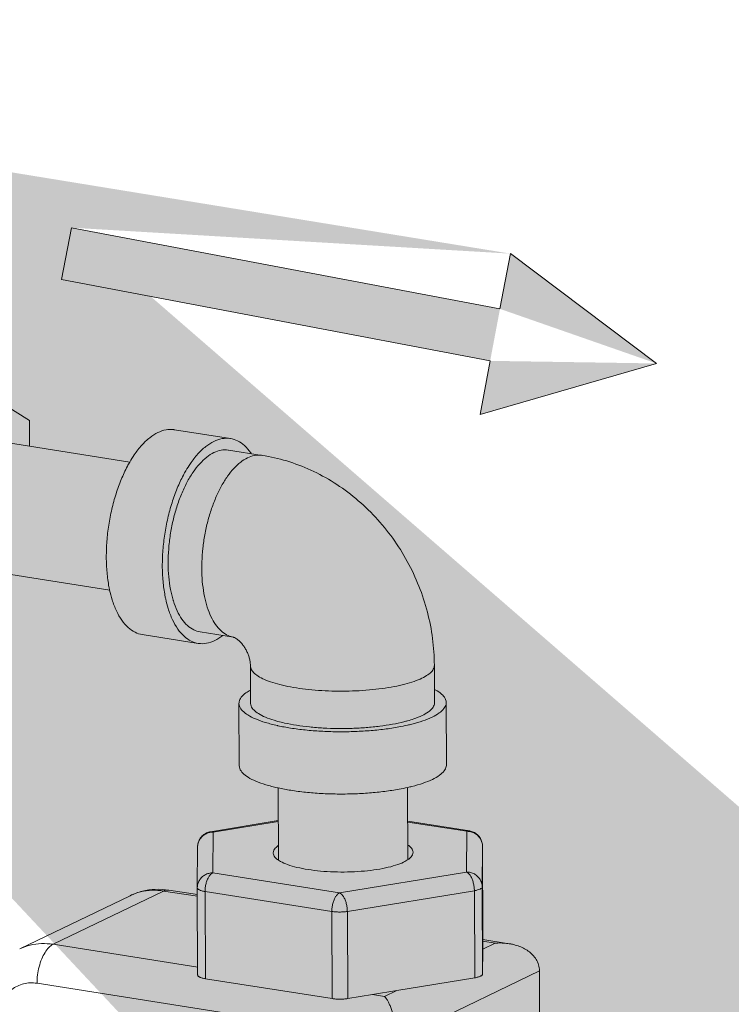
# Model space of a CAD drawing. Extents: x 9 to 17.6, y 7.5 to 18.5.
# Drawn here: x 13.5 to 14.1, y 16.6 to 17.4 of the extents above; entities that cross this region are included whole.
import ezdxf

# ---------------------------------------------------------------- set-up
doc = ezdxf.new("R2010")
doc.units = 0
doc.header["$LTSCALE"] = 1.87
doc.header["$MEASUREMENT"] = 0
doc.layers.get('0').update_dxf_attribs({"linetype": 'CONTINUOUS'})
doc.layers.add('03_AXES', color=7, linetype='CONTINUOUS')
doc.layers.add('08_ROUNDS', color=7, linetype='CONTINUOUS')

msp = doc.modelspace()

# ---------------------------------------------------------------- hatches: boundary and pattern name
at = {"ltscale": 0.25}
h = msp.add_hatch(dxfattribs=at)
h.set_pattern_fill('DOTS', color=1, scale=0.25, style=0)
edge = h.paths.add_edge_path()
edge.add_line((12.88543, 17.77335), (12.88443, 17.44609))
edge.add_line((12.84577, 17.77347), (12.88543, 17.77335))
edge.add_line((12.84477, 17.44622), (12.84577, 17.77347))
edge.add_line((12.92658, 17.44596), (12.86568, 17.32322))
edge.add_line((12.88443, 17.44609), (12.92658, 17.44596))
edge.add_line((12.80386, 17.44634), (12.84476, 17.44622))
edge.add_line((12.86568, 17.32322), (12.80386, 17.44634))
edge.add_line((13.39633, 17.31104), (13.50586, 17.22871))
edge.add_line((13.38849, 17.26962), (13.39633, 17.31104))
edge.add_line((13.06694, 17.3305), (13.38849, 17.26962))
edge.add_line((13.38111, 17.23066), (13.05957, 17.29153))
edge.add_line((13.3735, 17.19046), (13.38111, 17.23065))
edge.add_line((13.50586, 17.22871), (13.3735, 17.19046))
edge.add_line((13.05957, 17.29153), (13.06694, 17.3305))
edge.add_line((13.90832, 17.19348), (14.01785, 17.11115))
edge.add_line((13.90048, 17.15206), (13.90832, 17.19348))
edge.add_line((13.57894, 17.21293), (13.90048, 17.15206))
edge.add_line((13.8931, 17.1131), (13.57156, 17.17397))
edge.add_line((13.88549, 17.0729), (13.8931, 17.11309))
edge.add_line((14.01785, 17.11115), (13.88549, 17.0729))
edge.add_line((13.57156, 17.17397), (13.57894, 17.21293))
edge.add_line((14.21443, 16.66206), (14.15353, 16.53931))
edge.add_line((14.17228, 16.66218), (14.21443, 16.66206))
edge.add_line((14.17328, 16.98944), (14.17228, 16.66218))
edge.add_line((14.13363, 16.98956), (14.17328, 16.98944))
edge.add_line((14.13263, 16.66231), (14.13363, 16.98956))
edge.add_line((14.09171, 16.66243), (14.13262, 16.66231))
edge.add_line((14.15353, 16.53931), (14.09171, 16.66243))
edge.add_line((14.1803, 16.43463), (14.1793, 16.10738))
edge.add_line((14.14064, 16.43476), (14.1803, 16.43463))
edge.add_line((14.13964, 16.1075), (14.14064, 16.43476))
edge.add_line((14.22145, 16.10725), (14.16055, 15.98451))
edge.add_line((14.1793, 16.10738), (14.22145, 16.10725))
edge.add_line((14.09873, 16.10763), (14.13963, 16.1075))
edge.add_line((14.16055, 15.98451), (14.09873, 16.10763))

# ---------------------------------------------------------------- linework, layer by layer
at = {"color": 1, "lineweight": 0, "ltscale": 0.25}
for p, q in [((13.57156, 17.17397), (13.57894, 17.21293)), ((13.57894, 17.21293), (13.90048, 17.15206)), ((13.90048, 17.15206), (13.90832, 17.19348)), ((13.90832, 17.19348), (14.01785, 17.11115)), ((13.8931, 17.1131), (13.57156, 17.17397)), ((13.88549, 17.0729), (13.8931, 17.11309)), ((14.01785, 17.11115), (13.88549, 17.0729))]:
    msp.add_line(p, q, dxfattribs=at)
at = {"color": 7, "linetype": 'Continuous', "lineweight": 0}
for p, q in [((13.50833, 17.09276), (13.5475, 17.06846)), ((13.5475, 17.06846), (13.54758, 17.04903)), ((13.65616, 17.06146), (13.69819, 17.05485)), ((13.69683, 17.04621), (13.72204, 17.04225)), ((13.63201, 16.90789), (13.67404, 16.90128)), ((13.6754, 16.90992), (13.70055, 16.90596)), ((13.71326, 16.88431), (13.71338, 16.8563)), ((13.85123, 16.88487), (13.85135, 16.85686)), ((13.70482, 16.8096), (13.70463, 16.85627)), ((13.86028, 16.81023), (13.86009, 16.8569)), ((13.64806, 16.71562), (13.67339, 16.71163)), ((13.62296, 16.71212), (13.54009, 16.67215)), ((13.88752, 16.67203), (13.88757, 16.67796)), ((13.88752, 16.67203), (13.89679, 16.67651)), ((13.88757, 16.67796), (13.89679, 16.67651)), ((13.67367, 16.65859), (13.56519, 16.67565)), ((13.8232, 16.641), (13.8047, 16.63798)), ((13.81392, 16.63653), (13.8232, 16.641)), ((13.81392, 16.63653), (13.8047, 16.63798))]:
    msp.add_line(p, q, dxfattribs=at)
for points, start_tangent, end_tangent in [([(13.65616, 17.06146), (13.65585, 17.06151), (13.64989, 17.06137), (13.64378, 17.05935), (13.63769, 17.05549), (13.63175, 17.04988), (13.62611, 17.04267), (13.62271, 17.03726)], (-0.987786, 0.155817), (-0.501533, -0.865138)), ([(13.69819, 17.05485), (13.69788, 17.0549), (13.69191, 17.05476), (13.68581, 17.05274), (13.67971, 17.04888), (13.67377, 17.04327), (13.66814, 17.03606), (13.66474, 17.03065)], (-0.987786, 0.155817), (-0.501533, -0.865138)), ([(13.71389, 17.04357), (13.71347, 17.04417), (13.70879, 17.04954), (13.70355, 17.05314), (13.69819, 17.05485)], (-0.560383, 0.828234), (-0.987786, 0.155817)), ([(13.68584, 17.04434), (13.69126, 17.04614), (13.69655, 17.04626), (13.69683, 17.04621)], (0.900696, 0.43445), (0.987774, -0.155894)), ([(13.6703, 17.02974), (13.67516, 17.03594), (13.68043, 17.04091), (13.68584, 17.04434)], (0.566906, 0.823782), (0.900696, 0.43445)), ([(13.71106, 17.04037), (13.7059, 17.03715), (13.70087, 17.03251), (13.69607, 17.02657), (13.69161, 17.01945), (13.68759, 17.01133), (13.6841, 17.00237), (13.68122, 16.99278), (13.67901, 16.98277), (13.67752, 16.97257), (13.67679, 16.9624), (13.67683, 16.9525), (13.67764, 16.94308), (13.67921, 16.93435), (13.68149, 16.9265), (13.68444, 16.91973), (13.68798, 16.91416), (13.69205, 16.90994), (13.69655, 16.90714), (13.70055, 16.90596)], (-0.900696, -0.43445), (0.987092, -0.160154)), ([(13.72204, 17.04225), (13.72127, 17.04235), (13.71622, 17.04212), (13.71106, 17.04037)], (-0.987703, 0.156343), (-0.900696, -0.43445)), ([(13.72204, 17.04225), (13.74042, 17.03804), (13.75855, 17.03118), (13.77594, 17.02175), (13.79224, 17.0099), (13.80702, 16.99591), (13.81998, 16.98008), (13.83093, 16.96271), (13.83965, 16.94414), (13.846, 16.92475), (13.84988, 16.90488), (13.85123, 16.88487)], (0.987861, -0.155338), (0.004056, -0.999992)), ([(13.62271, 17.03726), (13.62092, 17.03403), (13.6163, 17.02418), (13.61236, 17.01335), (13.6092, 17.00182), (13.6069, 16.98986), (13.60552, 16.97778), (13.60509, 16.96586)], (-0.501533, -0.865138), (0.004056, -0.999992)), ([(13.66474, 17.03065), (13.66294, 17.02742), (13.65832, 17.01757), (13.65438, 17.00674), (13.65123, 16.99521), (13.64893, 16.98325), (13.64755, 16.97117), (13.64711, 16.95925)], (-0.501533, -0.865138), (0.004056, -0.999992)), ([(13.6552, 16.93373), (13.65328, 16.94171), (13.65197, 16.95121), (13.6515, 16.96137), (13.65189, 16.97194), (13.65311, 16.98267), (13.65515, 16.99328), (13.65795, 17.00351), (13.66145, 17.01312), (13.66555, 17.02187), (13.67016, 17.02954), (13.6703, 17.02974)], (-0.28696, 0.957943), (0.566906, 0.823782)), ([(13.60509, 16.96586), (13.60562, 16.95441), (13.60709, 16.94371), (13.6076, 16.94119)], (0.004056, -0.999992), (0.211679, -0.977339)), ([(13.64711, 16.95925), (13.64764, 16.9478), (13.64912, 16.9371), (13.64963, 16.93458)], (0.004056, -0.999992), (0.211679, -0.977339)), ([(13.6076, 16.94119), (13.60948, 16.93401), (13.61272, 16.92556), (13.61673, 16.91857), (13.62141, 16.9132), (13.62665, 16.9096), (13.63201, 16.90789)], (0.211679, -0.977339), (0.987786, -0.155817)), ([(13.64963, 16.93458), (13.6515, 16.9274), (13.65474, 16.91895), (13.65875, 16.91196), (13.66344, 16.90659), (13.66868, 16.90299), (13.67404, 16.90128)], (0.211679, -0.977339), (0.987786, -0.155817)), ([(13.6754, 16.90992), (13.67064, 16.91143), (13.66599, 16.91463), (13.66183, 16.9194), (13.65827, 16.9256), (13.6554, 16.9331), (13.6552, 16.93373)], (-0.987774, 0.155894), (-0.28696, 0.957943)), ([(13.67404, 16.90128), (13.67435, 16.90123), (13.68031, 16.90137), (13.68642, 16.90339), (13.69248, 16.90723)], (0.987786, -0.155817), (0.786584, 0.617484)), ([(13.70055, 16.90594), (13.70138, 16.9056)], (-0.964137, -0.265405), (0.947988, -0.318307)), ([(13.70138, 16.9056), (13.70277, 16.90477), (13.70447, 16.90343), (13.7063, 16.9016), (13.70804, 16.89942), (13.70961, 16.89697), (13.71094, 16.89434), (13.71198, 16.89166), (13.71271, 16.88902), (13.71312, 16.88655), (13.71326, 16.88431)], (0.947988, -0.318307), (0.004056, -0.999992)), ([(13.84192, 16.8752), (13.8361, 16.87282), (13.82907, 16.8707), (13.821, 16.86889), (13.81206, 16.86743), (13.80245, 16.86635), (13.7924, 16.86568), (13.78211, 16.86544), (13.77183, 16.86562), (13.76178, 16.86622), (13.75219, 16.86724), (13.74327, 16.86864), (13.73523, 16.8704), (13.72823, 16.87248), (13.72244, 16.87482), (13.71798, 16.87739), (13.71496, 16.88011), (13.71344, 16.88294), (13.71327, 16.88431)], (-0.900696, -0.43445), (-0.002997, 0.999996)), ([(13.85122, 16.88487), (13.85103, 16.88338), (13.84947, 16.88054), (13.84642, 16.8778), (13.84192, 16.8752)], (0.002997, -0.999996), (-0.900696, -0.43445)), ([(13.71328, 16.86622), (13.70985, 16.86408), (13.70636, 16.86083), (13.70475, 16.85747), (13.70464, 16.85627)], (-0.879313, -0.476245), (0.011925, -0.999929)), ([(13.86008, 16.8569), (13.85968, 16.85909), (13.85748, 16.86241), (13.85343, 16.86559), (13.85136, 16.86678)], (-0.011925, 0.999929), (-0.882767, 0.469811)), ([(13.70464, 16.85627), (13.70504, 16.85408), (13.70724, 16.85076), (13.71129, 16.84758), (13.71709, 16.84462), (13.72449, 16.84196), (13.73333, 16.83966), (13.73384, 16.83954)], (0.011925, -0.999929), (0.977047, -0.213022)), ([(13.73381, 16.8428), (13.731, 16.84361), (13.72443, 16.84597), (13.71928, 16.84859), (13.71569, 16.85141), (13.71374, 16.85436), (13.71339, 16.85631)], (-0.965102, 0.261873), (-0.011925, 0.999929)), ([(13.85134, 16.85686), (13.85125, 16.8558), (13.84981, 16.85282), (13.84672, 16.84993), (13.84204, 16.8472)], (0.011925, -0.999929), (-0.900696, -0.43445)), ([(13.8496, 16.84601), (13.85487, 16.84908), (13.85836, 16.85234), (13.85998, 16.8557), (13.86008, 16.8569)], (0.900696, 0.43445), (-0.011925, 0.999929)), ([(13.84204, 16.8472), (13.83589, 16.8447), (13.83102, 16.84319)], (-0.900696, -0.43445), (-0.963013, -0.269454)), ([(13.83103, 16.83994), (13.83426, 16.84072), (13.84267, 16.8432), (13.8496, 16.84601)], (0.975248, 0.221113), (0.900696, 0.43445)), ([(13.83102, 16.84319), (13.82842, 16.8425), (13.81982, 16.84064), (13.8103, 16.83918), (13.80009, 16.83814), (13.78944, 16.83756), (13.77862, 16.83745), (13.76789, 16.83781), (13.75751, 16.83863), (13.74775, 16.83989), (13.73884, 16.84156), (13.73381, 16.8428)], (-0.963013, -0.269454), (-0.965102, 0.261873)), ([(13.73384, 16.83954), (13.74336, 16.83777), (13.75436, 16.83635), (13.76605, 16.83543), (13.77814, 16.83502), (13.79033, 16.83515), (13.80233, 16.83581), (13.81384, 16.83697), (13.82457, 16.83862), (13.83103, 16.83994)], (0.977047, -0.213022), (0.975248, 0.221113)), ([(13.70483, 16.8096), (13.70523, 16.80741), (13.70743, 16.80409), (13.71148, 16.80091), (13.71728, 16.79795), (13.72468, 16.79529), (13.73351, 16.79299), (13.73403, 16.79287)], (0.011925, -0.999929), (0.977047, -0.213022)), ([(13.84979, 16.79934), (13.85506, 16.80241), (13.85855, 16.80567), (13.86017, 16.80903), (13.86027, 16.81023)], (0.900696, 0.43445), (-0.011925, 0.999929)), ([(13.83122, 16.79327), (13.83445, 16.79404), (13.84286, 16.79653), (13.84979, 16.79934)], (0.975248, 0.221113), (0.900696, 0.43445)), ([(13.73403, 16.79287), (13.74355, 16.7911), (13.75455, 16.78968), (13.76624, 16.78875), (13.77833, 16.78835), (13.79052, 16.78848), (13.80252, 16.78913), (13.81403, 16.7903), (13.82476, 16.79195), (13.83122, 16.79327)], (0.977047, -0.213022), (0.975248, 0.221113)), ([(13.83526, 16.74464), (13.83518, 16.74554), (13.83352, 16.74835), (13.83147, 16.75007)], (0.015149, 0.999885), (-0.827151, 0.56198)), ([(13.73415, 16.74968), (13.73317, 16.74894), (13.73081, 16.74616), (13.73037, 16.74421)], (-0.82141, -0.570338), (-0.015149, -0.999885)), ([(13.73037, 16.74421), (13.73045, 16.7433), (13.73211, 16.74049), (13.73417, 16.73877)], (-0.015149, -0.999885), (0.827151, -0.56198)), ([(13.83148, 16.73916), (13.83247, 16.7399), (13.83482, 16.74269), (13.83526, 16.74464)], (0.82141, 0.570338), (0.015149, 0.999885)), ([(13.73417, 16.73877), (13.73571, 16.73783), (13.74113, 16.73542), (13.74814, 16.73336), (13.75649, 16.73172)], (0.827151, -0.56198), (0.987861, -0.155338)), ([(13.75649, 16.73172), (13.76585, 16.73057), (13.77587, 16.72996), (13.78614, 16.7299), (13.7963, 16.7304), (13.80593, 16.73143), (13.81468, 16.73297), (13.8222, 16.73494), (13.8282, 16.73728), (13.83148, 16.73916)], (0.987861, -0.155338), (0.82141, 0.570338))]:
    msp.add_spline(points, degree=3, dxfattribs=dict(at, start_tangent=start_tangent, end_tangent=end_tangent))
at = {"layer": '03_AXES', "color": 7, "linetype": 'Continuous', "lineweight": 0}
for p, q in [((13.62282, 17.0372), (13.50584, 17.05559)), ((13.6077, 16.94121), (13.4907, 16.95961)), ((13.73404, 16.79289), (13.73426, 16.7389)), ((13.8312, 16.79334), (13.83142, 16.73926))]:
    msp.add_line(p, q, dxfattribs=at)
at = {"layer": '08_ROUNDS', "color": 7, "linetype": 'Continuous', "lineweight": 0}
for p, q in [((13.73414, 16.76837), (13.68336, 16.76008)), ((13.73414, 16.76776), (13.6852, 16.75977)), ((13.87749, 16.7607), (13.8313, 16.76796)), ((13.87564, 16.76038), (13.83131, 16.76735)), ((13.6852, 16.75977), (13.68498, 16.72925)), ((13.87542, 16.72986), (13.87564, 16.76038)), ((13.67358, 16.74865), (13.67337, 16.71813)), ((13.88713, 16.71869), (13.88734, 16.74922)), ((13.88734, 16.74923), (13.88761, 16.68387)), ((13.88734, 16.74923), (13.88734, 16.74922)), ((13.68498, 16.72925), (13.78009, 16.71429)), ((13.78009, 16.71429), (13.87542, 16.72986)), ((13.64806, 16.71562), (13.56519, 16.67565)), ((13.65192, 16.71628), (13.67339, 16.7129)), ((13.67337, 16.71814), (13.67337, 16.718)), ((13.67337, 16.718), (13.67363, 16.65266)), ((13.67918, 16.71523), (13.67944, 16.64988)), ((13.67918, 16.71523), (13.77429, 16.70027)), ((13.78595, 16.70031), (13.88128, 16.71587)), ((13.88128, 16.71587), (13.88154, 16.65053)), ((13.88713, 16.71869), (13.88739, 16.65335)), ((13.77429, 16.70027), (13.77455, 16.63493)), ((13.78595, 16.70031), (13.78621, 16.63497)), ((13.88757, 16.67796), (13.88761, 16.68387)), ((13.88757, 16.67922), (13.90731, 16.67612)), ((13.88739, 16.65335), (13.88752, 16.67203)), ((13.82284, 16.60401), (13.93009, 16.65574)), ((13.93022, 16.62307), (13.93009, 16.65574)), ((13.67944, 16.64988), (13.77455, 16.63493)), ((13.8232, 16.641), (13.88154, 16.65053)), ((13.82284, 16.60401), (13.55309, 16.64643)), ((13.78621, 16.63497), (13.8047, 16.63798))]:
    msp.add_line(p, q, dxfattribs=at)
for points, start_tangent, end_tangent in [([(13.67358, 16.74865), (13.674, 16.75166), (13.67519, 16.75447), (13.67708, 16.7569), (13.67958, 16.75876), (13.68252, 16.75991), (13.68336, 16.76008)], (0.007086, 0.999975), (0.98691, 0.161272)), ([(13.68342, 16.75963), (13.68218, 16.75938), (13.67937, 16.75825), (13.67697, 16.75646), (13.67512, 16.75414), (13.67397, 16.75143), (13.67358, 16.74865)], (-0.988716, -0.149799), (-0.007224, -0.999974)), ([(13.6852, 16.75977), (13.6837, 16.76011), (13.68336, 16.76007)], (-0.901793, 0.432167), (-0.985661, -0.168737)), ([(13.6852, 16.75977), (13.68342, 16.75963)], (-0.999995, -0.003198), (-0.988716, -0.149799)), ([(13.87564, 16.76038), (13.87715, 16.76073), (13.87749, 16.76069)], (0.900696, 0.43445), (0.986691, -0.162608)), ([(13.87564, 16.76038), (13.87745, 16.76025)], (0.999995, 0.003198), (0.989301, -0.145891)), ([(13.87745, 16.76025), (13.87866, 16.76001)], (0.989301, -0.145891), (0.969273, -0.245989)), ([(13.88734, 16.74923), (13.88693, 16.75225), (13.88574, 16.75508), (13.88383, 16.75752), (13.88131, 16.75939), (13.87835, 16.76053), (13.8775, 16.7607)], (-0.004056, 0.999992), (-0.987841, 0.15547)), ([(13.87866, 16.76001), (13.88147, 16.7589), (13.8839, 16.75713), (13.88576, 16.75481), (13.88693, 16.75211), (13.88734, 16.74922)], (0.969273, -0.245989), (0.004056, -0.999992)), ([(13.68498, 16.72925), (13.68197, 16.72886), (13.67916, 16.72773), (13.67675, 16.72595), (13.67491, 16.72362), (13.67375, 16.72091), (13.67337, 16.71814)], (-0.999995, -0.003198), (-0.007947, -0.999968)), ([(13.68498, 16.72925), (13.68347, 16.72814), (13.68206, 16.72634), (13.68086, 16.72397), (13.67994, 16.72121), (13.67936, 16.71822), (13.67918, 16.71523)], (-0.900696, -0.43445), (0.004056, -0.999992)), ([(13.87542, 16.72986), (13.87692, 16.72876), (13.87833, 16.72697), (13.87954, 16.72461), (13.88047, 16.72185), (13.88107, 16.71887), (13.88128, 16.71587)], (0.901793, -0.432167), (0.004056, -0.999992)), ([(13.87542, 16.72986), (13.87844, 16.72949), (13.88126, 16.72838), (13.88368, 16.7266), (13.88554, 16.72429), (13.88672, 16.72159), (13.88713, 16.71869)], (0.999995, 0.003198), (0.004056, -0.999992)), ([(13.65192, 16.71628), (13.64187, 16.71685), (13.63212, 16.71544), (13.62296, 16.71212)], (-0.987861, 0.155338), (-0.900696, -0.43445)), ([(13.62296, 16.71212), (13.63082, 16.71495), (13.6393, 16.71614), (13.64806, 16.71562)], (0.90071, 0.43442), (0.987861, -0.155338)), ([(13.65192, 16.71627), (13.65121, 16.71634), (13.64806, 16.71562)], (-0.986675, 0.162701), (-0.900696, -0.43445)), ([(13.67918, 16.71523), (13.67678, 16.71573), (13.67492, 16.71639), (13.67376, 16.71717), (13.67337, 16.718)], (-0.987861, 0.155338), (-0.006872, 0.999976)), ([(13.78009, 16.71429), (13.77858, 16.71319), (13.77718, 16.71139), (13.77597, 16.70902), (13.77505, 16.70625), (13.77448, 16.70327), (13.77429, 16.70027)], (-0.900696, -0.43445), (0.004056, -0.999992)), ([(13.78009, 16.71429), (13.7816, 16.71319), (13.783, 16.7114), (13.78421, 16.70904), (13.78515, 16.70628), (13.78574, 16.7033), (13.78595, 16.70031)], (0.901793, -0.432167), (0.004056, -0.999992)), ([(13.88713, 16.71869), (13.88673, 16.71786), (13.88556, 16.71707), (13.8837, 16.7164), (13.88128, 16.71587)], (-0.007086, -0.999975), (-0.986931, -0.161143)), ([(13.78595, 16.70031), (13.78315, 16.69998), (13.78013, 16.69986), (13.77711, 16.69996), (13.77429, 16.70027)], (-0.986931, -0.161143), (-0.987861, 0.155338)), ([(13.56519, 16.67565), (13.55643, 16.67617), (13.54795, 16.67498), (13.54009, 16.67215)], (-0.987861, 0.155338), (-0.90071, -0.43442)), ([(13.90731, 16.67612), (13.90548, 16.67637), (13.90111, 16.67664), (13.89679, 16.67651)], (-0.987923, 0.154945), (-0.997008, -0.077304)), ([(13.93009, 16.65574), (13.9294, 16.66034), (13.9276, 16.66436), (13.92496, 16.66775), (13.92172, 16.67054), (13.91804, 16.67276), (13.91404, 16.67445), (13.90982, 16.67565), (13.90731, 16.67612)], (-0.004056, 0.999992), (-0.987923, 0.154945)), ([(13.55309, 16.64643), (13.55348, 16.65267), (13.55468, 16.65889), (13.5566, 16.66465), (13.55911, 16.66958), (13.56203, 16.67333), (13.56519, 16.67565)], (-0.004056, 0.999992), (0.900696, 0.43445)), ([(13.55309, 16.64643), (13.54799, 16.64674), (13.54304, 16.64604), (13.5384, 16.64437), (13.53422, 16.64176), (13.5306, 16.6383), (13.52768, 16.6341), (13.52554, 16.62928), (13.52423, 16.62398), (13.52381, 16.61839)], (-0.987861, 0.155338), (0.004056, -0.999992)), ([(13.67944, 16.64988), (13.67818, 16.65012), (13.67703, 16.65039), (13.67603, 16.65071), (13.67518, 16.65106), (13.67451, 16.65143), (13.67402, 16.65183), (13.67373, 16.65225), (13.67363, 16.65266)], (-0.987861, 0.155338), (-0.005031, 0.999987)), ([(13.88739, 16.65335), (13.88729, 16.65293), (13.88699, 16.65251), (13.88649, 16.65211), (13.88582, 16.65173), (13.88497, 16.65137), (13.88396, 16.65105), (13.88281, 16.65077), (13.88154, 16.65053)], (-0.007086, -0.999975), (-0.986931, -0.161143)), ([(13.78621, 16.63497), (13.78484, 16.63477), (13.7834, 16.63463), (13.7819, 16.63455), (13.78038, 16.63451), (13.77886, 16.63454), (13.77736, 16.63461), (13.77592, 16.63475), (13.77455, 16.63493)], (-0.986931, -0.161143), (-0.987861, 0.155338)), ([(13.82284, 16.60401), (13.82265, 16.60885), (13.82216, 16.6135), (13.82144, 16.61782), (13.82057, 16.62175), (13.81959, 16.62527), (13.81852, 16.62838), (13.81739, 16.63106), (13.81624, 16.63332), (13.81507, 16.63514), (13.81392, 16.63653)], (-0.004056, 0.999992), (-0.692966, 0.72097))]:
    msp.add_spline(points, degree=3, dxfattribs=dict(at, start_tangent=start_tangent, end_tangent=end_tangent))

doc.saveas('drawing.dxf')
